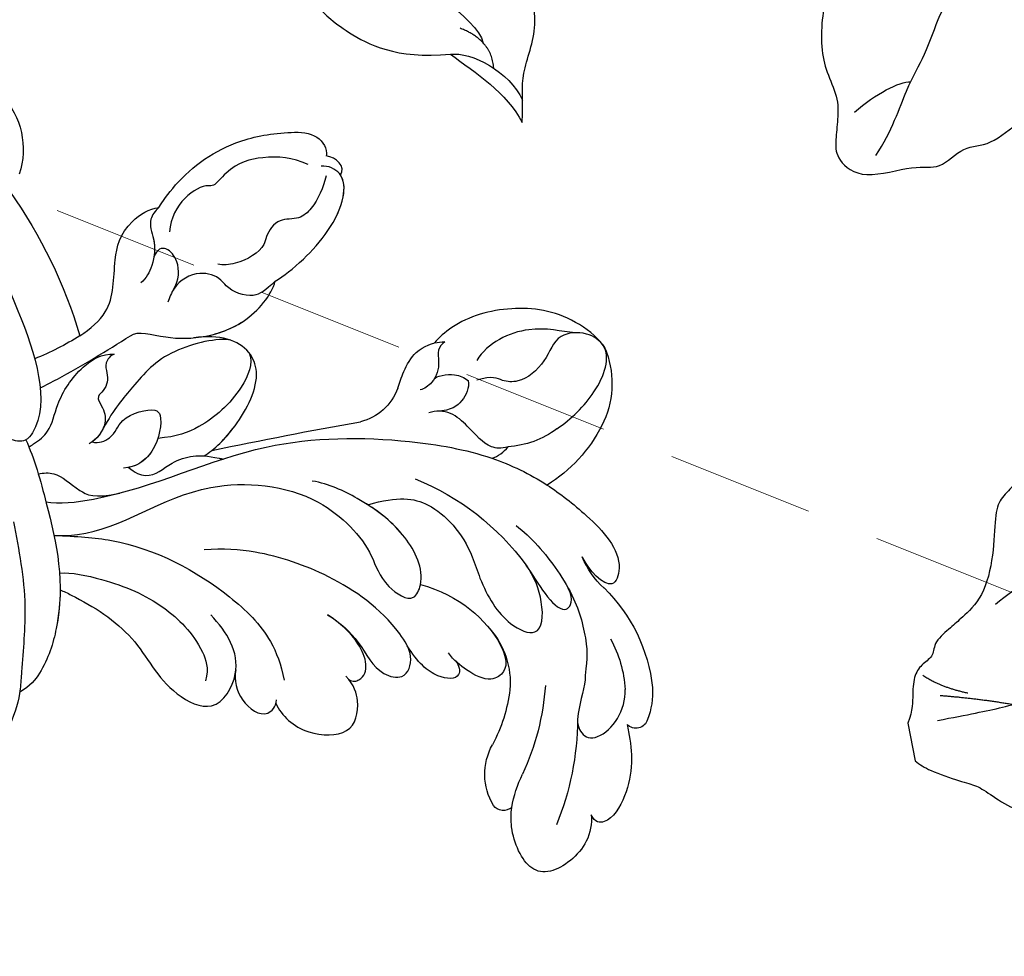
# Model space of a CAD drawing. Units: millimetres. Extents: x 16667 to 18347, y 420 to 1608.
# Drawn here: x 17540 to 17617, y 996 to 1069 of the extents above; entities that cross this region are included whole.
import ezdxf

# ---------------------------------------------------------------- set-up
doc = ezdxf.new("R2010")
doc.units = ezdxf.units.MM
doc.linetypes.add('HIDDEN', pattern=[9.525, 6.35, -3.175])
for name, color, linetype in [('2018-圖筆規範-陰影線', 251, 'Continuous'), ('H-06.木作(細線)', 8, 'Continuous'), ('H-08.木作(細線)', 8, 'Continuous'), ('IE-DIM', 3, 'Continuous'), ('文字', 2, 'Continuous')]:
    doc.layers.add(name, color=color, linetype=linetype)
doc.styles.add('CHINA', font='SIMPLEX.shx')
doc.styles.add('新細明體', font='txt')
doc.dimstyles.new('4', dxfattribs={"dimtxt": 10, "dimasz": 3, "dimexe": 1.5, "dimexo": 1.5, "dimgap": 1.2, "dimtad": 2, "dimdec": 0, "dimtxsty": '新細明體', "dimblk": 'ARCHTICK', "dimcen": 5, "dimclrd": 8, "dimclre": 8, "dimclrt": 4, "dimadec": 0, "dimazin": 0, "dimtfac": 1, "dimtdec": 0, "dimtix": 1, "dimtmove": 2, "dimatfit": 3, "dimldrblk": 'OPEN90', "dimfxl": 1.25, "dimlwd": 9, "dimlwe": 9, "dimarcsym": 0})
doc.dimstyles.new('DN-1', dxfattribs={"dimtxt": 2.6, "dimasz": 1, "dimexe": 1, "dimexo": 2, "dimgap": 0.5, "dimtad": 1, "dimdec": 0, "dimzin": 9, "dimdsep": 46, "dimtxsty": 'CHINA', "dimblk": 'ARCHTICK', "dimcen": 2, "dimdle": 1, "dimclrd": 5, "dimclre": 8, "dimclrt": 4, "dimadec": 1, "dimazin": 2, "dimtfac": 0.416667, "dimtdec": 0, "dimtix": 1, "dimtmove": 2, "dimatfit": 0, "dimldrblk": 'CCC', "dimfxl": 4, "dimfxlon": 1, "dimtzin": 0, "dimlwd": 25, "dimlwe": 25, "dimarcsym": 0})

# ---------------------------------------------------------------- blocks, each defined once
blk = doc.blocks.new('SE-21118L-d')
at = {"layer": 'H-08.木作(細線)'}
for centre, radius, start, end in [((9.911, 27.989), 22.009, 51.45723, 73.38833), ((26.654, 48.59), 0.94, 67.10401, 187.71266), ((25.149, 43.7), 6.052, 48.06986, 72.0041), ((20.276, 39.252), 12.635, 5.29345, 45.10526), ((21.282, 39.601), 9.562, 22.64853, 47.44659), ((15.245, 44.562), 0.968, 99.19058, 194.96194), ((19.817, 54.106), 9.804, 241.17794, 257.06451), ((12.981, 25.704), 19.411, 55.03409, 76.1678), ((18.739, 45.953), 4.723, 200.33446, 260.28968), ((15.72, 29.426), 12.078, 58.02835, 79.39816), ((39.236, 40.734), 6.387, 182.83531, 209.48703), ((18.615, 34.441), 6.295, 9.76609, 56.2088), ((11.13, 29.445), 19.985, 343.24147, 14.91123), ((40.194, 21.041), 11.584, 78.03703, 109.594), ((41.08, 25.286), 7.247, 31.70482, 77.92796), ((17.154, 33.918), 19.257, 339.90875, 354.14592), ((41.908, 23.037), 6.985, 104.27855, 137.84143), ((45.206, 27.853), 2.388, 14.99353, 31.33), ((33.572, 14.298), 4.132, 71.22178, 127.63347), ((37.114, 21.12), 3.706, 308.57961, 320.99117), ((-254.465, 346.008), 435.189, 309.45389, 311.00081), ((30.889, -26.896), 24.749, 109.62113, 118.74081), ((-8.63, -25.216), 37.972, 15.84207, 34.72776), ((27.312, -20.799), 6.044, 7.29087, 69.68674)]:
    blk.add_arc(centre, radius, start, end, dxfattribs=at)
for points, knots in [([(25.723, 48.464), (25.605, 48.611), (24.477, 49.972), (22.466, 51.795), (18.851, 52.263), (18.225, 51.312), (18.498, 50.697)], [4.570527, 4.570527, 4.570527, 4.570527, 5.12122, 9.715731, 11.983795, 13.092643, 13.092643, 13.092643, 13.092643]), ([(18.498, 50.697), (18.017, 51.163), (16.329, 52.14), (13.124, 51.4), (11.984, 49.425), (13.297, 46.816), (14.672, 45.774), (15.094, 45.523)], [0, 0, 0, 0, 1.921727, 5.182216, 6.931578, 10.173013, 11.531247, 11.531247, 11.531247, 11.531247]), ([(26.651, 43.541), (25.968, 44.077), (24.66, 44.516), (23.127, 45.508), (22.806, 46.688), (24.275, 47.948), (26.562, 47.686), (27.748, 46.646)], [12.20954, 12.20954, 12.20954, 12.20954, 15.577531, 16.51129, 17.746455, 18.495138, 22.160438, 22.160438, 22.160438, 22.160438]), ([(-32.348, -11.476), (-33.473, -9.665), (-35.157, -4.986), (-35.249, 3.004), (-34.4, 11.142), (-31.711, 20.156), (-32.382, 28.391), (-35.432, 34.049), (-36.207, 38.421), (-36.205, 41.758), (-33.547, 43.384), (-34.62, 45.383), (-37.644, 45.359), (-38.941, 43.828), (-39.331, 42.322), (-39.107, 41.117)], [0, 0, 0, 0, 6.477567, 14.633031, 23.14272, 33.184688, 40.043546, 47.31489, 51.538284, 53.678294, 56.137914, 57.796827, 60.103772, 62.815178, 65.062576, 65.062576, 65.062576, 65.062576]), ([(-32.348, -11.476), (-33.473, -9.665), (-35.157, -4.986), (-35.249, 3.004), (-34.4, 11.142), (-31.711, 20.156), (-32.382, 28.391), (-35.432, 34.049), (-36.207, 38.421), (-36.205, 41.758), (-33.547, 43.384), (-34.62, 45.383), (-37.644, 45.359), (-38.941, 43.828), (-39.331, 42.322), (-39.107, 41.117)], [0, 0, 0, 0, 6.477567, 14.633031, 23.14272, 33.184688, 40.043546, 47.31489, 51.538284, 53.678294, 56.137914, 57.796827, 60.103772, 62.815178, 65.062576, 65.062576, 65.062576, 65.062576]), ([(32.361, 32.053), (32.381, 33.53), (32.002, 35.876), (30.604, 39.682), (29.063, 41.679), (27.941, 42.704), (26.651, 43.541)], [0, 0, 0, 0, 4.643133, 6.859275, 10.505181, 11.580294, 11.580294, 11.580294, 11.580294]), ([(36.31, 31.954), (36.435, 33.157), (36.492, 36.009), (35.905, 40.124), (33.553, 40.992), (32.839, 39.475), (33.676, 37.59), (33.676, 37.59)], [40.382193, 40.382193, 40.382193, 40.382193, 43.79339, 47.942387, 49.41823, 50.068195, 53.475074, 53.475074, 53.475074, 53.475074]), ([(30.442, 34.588), (29.981, 36.143), (28.971, 38.43), (29.871, 39.312), (30.681, 39.221), (31.106, 38.256)], [0, 0, 0, 0, 6.065211, 6.445129, 7.490828, 7.490828, 7.490828, 7.490828]), ([(30.442, 34.588), (29.981, 36.143), (28.971, 38.43), (29.871, 39.312), (30.681, 39.221), (31.106, 38.256)], [0, 0, 0, 0, 6.065211, 6.445129, 7.490828, 7.490828, 7.490828, 7.490828]), ([(24.136, 29.132), (25.367, 32.016), (25.183, 36.039), (23.312, 38.692), (21.553, 38.126), (21.14, 36.276), (21.168, 34.86), (21.347, 34.157)], [0, 0, 0, 0, 6.791743, 9.554754, 11.093057, 13.191412, 14.849469, 14.849469, 14.849469, 14.849469]), ([(26.382, 22.069), (28.406, 23.487), (29.844, 25.718), (29.236, 29.656), (26.825, 33.238), (25.817, 36.115), (26.711, 39.158), (29.041, 37.55), (30.169, 35.63), (30.442, 34.588)], [0, 0, 0, 0, 3.969008, 8.80292, 10.141605, 13.723883, 16.073243, 19.102765, 21.930286, 21.930286, 21.930286, 21.930286]), ([(21.204, 34.979), (21.128, 35.419), (20.384, 36.307), (19.139, 34.6), (19.274, 32.75), (19.779, 31.323)], [0, 0, 0, 0, 1.20152, 2.953415, 5.138051, 5.138051, 5.138051, 5.138051]), ([(21.204, 34.979), (21.128, 35.419), (20.384, 36.307), (19.139, 34.6), (19.274, 32.75), (19.779, 31.323)], [0, 0, 0, 0, 1.20152, 2.953415, 5.138051, 5.138051, 5.138051, 5.138051]), ([(21.204, 34.979), (21.128, 35.419), (20.384, 36.307), (19.139, 34.6), (19.274, 32.75), (19.779, 31.323)], [0, 0, 0, 0, 1.20152, 2.953415, 5.138051, 5.138051, 5.138051, 5.138051]), ([(17.762, 25.005), (17.931, 26.183), (17.726, 28.538), (16.55, 30.631), (17.563, 32.927), (19.499, 32.294), (20.81, 28.452), (20.469, 23.457), (18.562, 18.055), (16.687, 15.441), (15.683, 14.351)], [0, 0, 0, 0, 2.769228, 6.179548, 7.786463, 9.721672, 11.589994, 18.560099, 24.571693, 28.411415, 28.411415, 28.411415, 28.411415]), ([(17.762, 25.005), (17.931, 26.183), (17.726, 28.538), (16.55, 30.631), (17.563, 32.927), (19.136, 32.413), (19.651, 31.597), (19.779, 31.323)], [0, 0, 0, 0, 2.769228, 6.179548, 7.786463, 9.721672, 10.574895, 10.574895, 10.574895, 10.574895]), ([(9.894, 26.168), (9.406, 27.118), (9.272, 29.49), (11.701, 32.476), (13.906, 31.355), (14.799, 30.054), (14.956, 29.086)], [0, 0, 0, 0, 3.142998, 5.884648, 8.767244, 10.642836, 10.642836, 10.642836, 10.642836]), ([(9.894, 26.168), (9.406, 27.118), (9.272, 29.49), (11.701, 32.476), (13.906, 31.355), (14.799, 30.054), (14.956, 29.086)], [0, 0, 0, 0, 3.142998, 5.884648, 8.767244, 10.642836, 10.642836, 10.642836, 10.642836]), ([(9.894, 26.168), (9.406, 27.118), (9.272, 29.49), (11.701, 32.476), (13.906, 31.355), (14.799, 30.054), (14.956, 29.086)], [0, 0, 0, 0, 3.142998, 5.884648, 8.767244, 10.642836, 10.642836, 10.642836, 10.642836]), ([(14.885, 29.433), (14.943, 29.834), (16.166, 30.608), (17.785, 28.554), (17.876, 26.106), (17.762, 25.005)], [0, 0, 0, 0, 0.683058, 3.92192, 6.705268, 6.705268, 6.705268, 6.705268]), ([(40.185, 29.806), (41.496, 30.217), (44.496, 30.563), (47.721, 29.404), (47.574, 26.902), (45.921, 25.056), (43.697, 25.977), (41.304, 25.508), (40.316, 24.092), (40.317, 23.323), (39.234, 22.594)], [5.070447, 5.070447, 5.070447, 5.070447, 8.69726, 12.809494, 14.559459, 16.526421, 18.881494, 21.397183, 22.742484, 24.37353, 24.37353, 24.37353, 24.37353]), ([(9.242, 4.573), (9.614, 5.069), (12.392, 8.318), (19.189, 9.546), (24.91, 18.048), (24.041, 24.364), (22.271, 26.596), (22.513, 29.671), (25.092, 28.969), (26.692, 25.424), (26.414, 21.44), (25.769, 18.694), (25.114, 17.558)], [15.109811, 15.109811, 15.109811, 15.109811, 17.05774, 28.853207, 36.715169, 42.491103, 45.494655, 47.526956, 48.611763, 52.106461, 56.663463, 60.267605, 60.267605, 60.267605, 60.267605]), ([(9.242, 4.573), (9.614, 5.069), (12.392, 8.318), (19.189, 9.546), (24.91, 18.048), (24.041, 24.364), (22.271, 26.596), (22.513, 29.671), (25.092, 28.969), (26.595, 25.64), (26.519, 23.054), (26.335, 21.694)], [15.109811, 15.109811, 15.109811, 15.109811, 17.05774, 28.853207, 36.715169, 42.491103, 45.494655, 47.526956, 48.611763, 52.106461, 56.106904, 56.106904, 56.106904, 56.106904]), ([(47.512, 28.471), (47.735, 27.697), (47.646, 24.582), (45.448, 20.915), (42.168, 18.603), (39.957, 18.222), (39.425, 18.222)], [0, 0, 0, 0, 2.225705, 6.809518, 11.59284, 13.523607, 13.523607, 13.523607, 13.523607]), ([(36.73, 27.725), (36.251, 27.425), (35.585, 26.302), (35.986, 24.856), (36.116, 22.506), (35.408, 21.603), (34.911, 21.288)], [0, 0, 0, 0, 1.262329, 4.034049, 5.499516, 7.04958, 7.04958, 7.04958, 7.04958]), ([(10.895, 2.439), (11.348, 3.343), (15.94, 7.844), (24.84, 11.78), (31.699, 20.217), (34.498, 25.268), (35.238, 27.303)], [0.259544, 0.259544, 0.259544, 0.259544, 4.035408, 17.759692, 28.918464, 35.611576, 35.611576, 35.611576, 35.611576]), ([(9.966, 22.124), (9.233, 22.5), (8.187, 23.859), (8.323, 26.278), (9.65, 26.351), (10.13, 26.04)], [0, 0, 0, 0, 2.058151, 4.119186, 5.132326, 5.132326, 5.132326, 5.132326]), ([(9.966, 22.124), (9.233, 22.5), (8.187, 23.859), (8.323, 26.278), (9.65, 26.351), (10.13, 26.04)], [0, 0, 0, 0, 2.058151, 4.119186, 5.132326, 5.132326, 5.132326, 5.132326]), ([(9.966, 22.124), (9.233, 22.5), (8.187, 23.859), (8.323, 26.278), (9.65, 26.351), (10.13, 26.04)], [0, 0, 0, 0, 2.058151, 4.119186, 5.132326, 5.132326, 5.132326, 5.132326]), ([(46.887, 26.234), (46.294, 25.361), (45.303, 22.992), (41.987, 21.407), (40.421, 21.631)], [0, 0, 0, 0, 3.780051, 7.924405, 7.924405, 7.924405, 7.924405]), ([(9.242, 4.573), (10.307, 5.996), (13.133, 10.004), (14.379, 16.571), (13.862, 22.338), (12.501, 24.581), (11.698, 25.545)], [0, 0, 0, 0, 3.839205, 13.763309, 18.59329, 21.527208, 21.527208, 21.527208, 21.527208]), ([(9.242, 4.573), (10.307, 5.996), (13.133, 10.004), (14.379, 16.571), (13.862, 22.338), (12.501, 24.581), (11.698, 25.545)], [0, 0, 0, 0, 3.839205, 13.763309, 18.59329, 21.527208, 21.527208, 21.527208, 21.527208]), ([(6.257, 7.583), (6.334, 7.888), (6.845, 10.07), (7.35, 14.473), (5.196, 18.496), (6.209, 23.153), (10.851, 22.523), (11.836, 19.745), (12.068, 17.924)], [50.077701, 50.077701, 50.077701, 50.077701, 51.003323, 56.62207, 62.09932, 64.850381, 67.950644, 72.866107, 72.866107, 72.866107, 72.866107]), ([(6.257, 7.583), (6.334, 7.888), (6.845, 10.07), (7.35, 14.473), (5.196, 18.496), (6.209, 23.153), (8.859, 22.793), (9.88, 22.18), (9.966, 22.124)], [50.077701, 50.077701, 50.077701, 50.077701, 51.003323, 56.62207, 62.09932, 64.850381, 67.950644, 68.246074, 68.246074, 68.246074, 68.246074]), ([(6.257, 7.583), (6.334, 7.888), (6.845, 10.07), (7.35, 14.473), (5.196, 18.496), (6.209, 23.153), (8.859, 22.793), (9.88, 22.18), (9.966, 22.124)], [50.077701, 50.077701, 50.077701, 50.077701, 51.003323, 56.62207, 62.09932, 64.850381, 67.950644, 68.246074, 68.246074, 68.246074, 68.246074]), ([(38.791, 22.102), (38.403, 22.518), (37.376, 22.83), (36.185, 22.56), (35.399, 21.69)], [0, 0, 0, 0, 1.570728, 2.902815, 2.902815, 2.902815, 2.902815]), ([(38.791, 22.102), (38.403, 22.518), (37.376, 22.83), (36.185, 22.56), (35.399, 21.69)], [0, 0, 0, 0, 1.570728, 2.902815, 2.902815, 2.902815, 2.902815]), ([(37.212, 19.963), (37.502, 19.914), (38.619, 20.867), (38.763, 21.686), (38.791, 22.102)], [0, 0, 0, 0, 1.657692, 2.824288, 2.824288, 2.824288, 2.824288]), ([(37.212, 19.963), (37.502, 19.914), (38.619, 20.867), (38.763, 21.686), (38.791, 22.102)], [0, 0, 0, 0, 1.657692, 2.824288, 2.824288, 2.824288, 2.824288]), ([(7.231, 6.739), (7.865, 7.369), (9.382, 10.448), (10.471, 14.183), (10.075, 18.283), (8.782, 20.402), (7.843, 20.82)], [0, 0, 0, 0, 3.31406, 8.842389, 13.179288, 14.836355, 14.836355, 14.836355, 14.836355]), ([(7.231, 6.739), (7.865, 7.369), (9.382, 10.448), (10.471, 14.183), (10.075, 18.283), (8.782, 20.402), (7.843, 20.82)], [0, 0, 0, 0, 3.31406, 8.842389, 13.179288, 14.836355, 14.836355, 14.836355, 14.836355]), ([(39.994, 18.787), (39.732, 18.709), (39.092, 18.726), (38.353, 19.642), (37.171, 20.149), (36.141, 19.831), (35.892, 19.645)], [0, 0, 0, 0, 0.774614, 1.622895, 3.328151, 4.349043, 4.349043, 4.349043, 4.349043]), ([(34.902, 18.211), (35.301, 18.057), (36.178, 17.722), (38.247, 17.334), (39.426, 18.2), (39.425, 18.222)], [10.281454, 10.281454, 10.281454, 10.281454, 11.895753, 13.668582, 16.070957, 16.070957, 16.070957, 16.070957]), ([(8.097, 1.444), (6.663, 3.14), (4.124, 6.143), (0.43, 8.511), (-2.067, 10.3), (-4.028, 11.16), (-6.126, 11.381), (-7.337, 10.587), (-7.157, 9.99), (-6.746, 9.851)], [0, 0, 0, 0, 6.569477, 11.639406, 12.957567, 15.741129, 17.794567, 18.701601, 19.609497, 19.609497, 19.609497, 19.609497]), ([(16.992, 5.736), (16.959, 6.423), (17.373, 7.768), (19.288, 7.993), (20.887, 9.04), (21.532, 9.972), (21.963, 10.805), (22.009, 10.894), (22.056, 10.987), (22.105, 11.083)], [0, 0, 0, 0, 1.158883, 3.457779, 5.240438, 6.939379, 6.939379, 6.939379, 7.119935, 7.119935, 7.119935, 7.119935]), ([(16.992, 5.736), (16.959, 6.423), (17.373, 7.768), (19.288, 7.993), (20.887, 9.04), (21.532, 9.972), (21.963, 10.805), (22.009, 10.894), (22.056, 10.987), (22.105, 11.083)], [0, 0, 0, 0, 1.158883, 3.457779, 5.240438, 6.939379, 6.939379, 6.939379, 7.119935, 7.119935, 7.119935, 7.119935]), ([(13.655, -1.794), (12.981, -0.414), (9.926, 3.84), (6.316, 8.332), (1.016, 10.44), (-1.026, 10.489), (-1.907, 10.122)], [0, 0, 0, 0, 5.555398, 15.730868, 18.985719, 20.430799, 20.430799, 20.430799, 20.430799]), ([(13.655, -1.794), (12.981, -0.414), (9.926, 3.84), (6.316, 8.332), (1.016, 10.44), (-1.026, 10.489), (-1.907, 10.122)], [0, 0, 0, 0, 5.555398, 15.730868, 18.985719, 20.430799, 20.430799, 20.430799, 20.430799]), ([(6.257, 7.583), (5.499, 8.189), (3.756, 9.35), (1.016, 10.44), (-1.026, 10.489), (-1.907, 10.122)], [12.739534, 12.739534, 12.739534, 12.739534, 15.730868, 18.985719, 20.430799, 20.430799, 20.430799, 20.430799]), ([(21.362, 9.776), (22.258, 10.098), (24.846, 10.417), (28.827, 9.58), (30.327, 6.776), (29.479, 4.814), (28.004, 3.395)], [0, 0, 0, 0, 3.703745, 8.284683, 10.289943, 15.17638, 15.17638, 15.17638, 15.17638]), ([(22.854, 10.118), (23.423, 10.19), (25.549, 10.269), (28.827, 9.58), (30.327, 6.776), (29.479, 4.814), (28.004, 3.395)], [1.817594, 1.817594, 1.817594, 1.817594, 3.703745, 8.284683, 10.289943, 15.17638, 15.17638, 15.17638, 15.17638]), ([(29.802, 7.496), (29.345, 8.277), (26.769, 9.035), (23.101, 8.352), (21.203, 7.199), (20.174, 6.127)], [0, 0, 0, 0, 2.627874, 6.773511, 9.6522, 9.6522, 9.6522, 9.6522]), ([(12.213, 0.609), (12.526, 0.894), (13.292, 1.721), (13.087, 3.489), (13.409, 5.221), (15.019, 6.489)], [52.743345, 52.743345, 52.743345, 52.743345, 53.996837, 56.168776, 57.54944, 57.54944, 57.54944, 57.54944]), ([(12.213, 0.609), (12.526, 0.894), (13.292, 1.721), (13.087, 3.489), (13.409, 5.221), (15.019, 6.489)], [52.743345, 52.743345, 52.743345, 52.743345, 53.996837, 56.168776, 57.54944, 57.54944, 57.54944, 57.54944]), ([(16.773, 2.326), (16.959, 2.808), (18.135, 3.464), (19.717, 2.713), (21.92, 4.391), (21.717, 5.397), (19.308, 6.799), (17.311, 6.211), (16.712, 5.495)], [0, 0, 0, 0, 1.190614, 2.930892, 5.596457, 6.683061, 9.590848, 12.001035, 12.001035, 12.001035, 12.001035]), ([(16.773, 2.326), (16.959, 2.808), (18.135, 3.464), (19.717, 2.713), (21.92, 4.391), (21.717, 5.397), (19.439, 6.723), (17.573, 6.281), (16.99, 5.778)], [0, 0, 0, 0, 1.190614, 2.930892, 5.596457, 6.683061, 9.590848, 11.652522, 11.652522, 11.652522, 11.652522]), ([(35.399, 5.586), (36.134, 5.837), (38.391, 6.425), (43.066, 6.443), (45.303, 4.481), (44.997, 3.168), (44.607, 2.761)], [0, 0, 0, 0, 3.339583, 8.592552, 10.515045, 12.026655, 12.026655, 12.026655, 12.026655]), ([(35.399, 5.586), (36.134, 5.837), (38.391, 6.425), (43.001, 6.442), (44.838, 4.888), (45.002, 4.354)], [0, 0, 0, 0, 3.339583, 8.592552, 10.368976, 10.368976, 10.368976, 10.368976]), ([(35.399, 5.586), (36.134, 5.837), (38.391, 6.425), (43.001, 6.442), (44.838, 4.888), (45.002, 4.354)], [0, 0, 0, 0, 3.339583, 8.592552, 10.368976, 10.368976, 10.368976, 10.368976]), ([(29.672, 5.768), (29.233, 4.873), (25.841, 2.17), (22.451, 2.128), (19.812, 2.034), (18.104, 2.333)], [0, 0, 0, 0, 3.814628, 8.175852, 11.537169, 11.537169, 11.537169, 11.537169]), ([(25.045, -0.522), (25.766, -0.368), (26.769, 2.595), (30.735, 6.082), (34.36, 6.018), (35.399, 5.586)], [0, 0, 0, 0, 3.017585, 8.485349, 12.503968, 12.503968, 12.503968, 12.503968]), ([(25.045, -0.522), (25.766, -0.368), (26.769, 2.595), (30.735, 6.082), (34.36, 6.018), (35.399, 5.586)], [0, 0, 0, 0, 3.017585, 8.485349, 12.503968, 12.503968, 12.503968, 12.503968]), ([(28.282, 3.673), (29.182, 4.535), (31.591, 6.067), (34.36, 6.018), (35.399, 5.586)], [5.257869, 5.257869, 5.257869, 5.257869, 8.485349, 12.503968, 12.503968, 12.503968, 12.503968]), ([(35.399, 5.586), (34.38, 5.419), (33.179, 5.166), (32.589, 3.229), (32.95, 1.902), (32.305, 0.313), (30.417, -0.411), (29.272, -0.028), (28.89, 0.1)], [0, 0, 0, 0, 1.633781, 3.772449, 4.429227, 6.247489, 8.614317, 9.79773, 9.79773, 9.79773, 9.79773]), ([(35.399, 5.586), (34.38, 5.419), (33.179, 5.166), (32.589, 3.229), (32.95, 1.902), (32.305, 0.313), (30.798, -0.265), (29.98, -0.181), (29.947, -0.177)], [0, 0, 0, 0, 1.633781, 3.772449, 4.429227, 6.247489, 8.614317, 8.714435, 8.714435, 8.714435, 8.714435]), ([(44.244, 3.526), (43.402, 3.925), (42.014, 4.331), (40.258, 4.063), (39.342, 2.57), (37.835, 2.771), (36.712, 3.338), (34.863, 2.717), (33.816, 1.658), (33.627, 1.275)], [0, 0, 0, 0, 2.593774, 3.851768, 5.253573, 6.990975, 7.828197, 10.428482, 11.643039, 11.643039, 11.643039, 11.643039]), ([(23.151, -0.624), (22.86, -0.78), (22.114, -0.78), (21.523, 0.099), (20.796, 0.591), (19.653, 0.383), (19.345, 1.386), (18.665, 2.396), (17.152, 2.517), (16.5, 2.227)], [0, 0, 0, 0, 0.752222, 1.523654, 3.097523, 3.676286, 4.530761, 6.124396, 8.005119, 8.005119, 8.005119, 8.005119]), ([(23.151, -0.624), (22.86, -0.78), (22.114, -0.78), (21.523, 0.099), (20.796, 0.591), (19.653, 0.383), (19.345, 1.386), (18.705, 2.336), (17.369, 2.495), (16.773, 2.326)], [0, 0, 0, 0, 0.752222, 1.523654, 3.097523, 3.676286, 4.530761, 6.124396, 7.749851, 7.749851, 7.749851, 7.749851]), ([(34.187, -5.047), (34.377, -5.071), (36.955, -5.363), (41.335, -4.302), (44.509, -1.565), (46.369, 0.685), (46.074, 2.16), (45.535, 2.524), (45.468, 2.56)], [0, 0, 0, 0, 2.964251, 9.546925, 13.600171, 15.560656, 17.241704, 17.45222, 17.45222, 17.45222, 17.45222]), ([(44.072, 1.883), (43.741, 0.586), (42.618, -1.066), (40.47, -2.75), (38.172, -2.709), (37.583, -3.831), (35, -4.468), (33.25, -3.222)], [0, 0, 0, 0, 3.821942, 6.835932, 8.049069, 8.660686, 13.547399, 13.547399, 13.547399, 13.547399]), ([(13.383, -1.268), (13.516, -1.214), (14.127, -0.987), (15.513, -0.708), (17.473, -1.828), (20.578, -2.149), (22.592, -1.394), (23.151, -0.624)], [19.175118, 19.175118, 19.175118, 19.175118, 19.608563, 21.149766, 23.492229, 26.680541, 29.034944, 29.034944, 29.034944, 29.034944]), ([(13.383, -1.268), (13.516, -1.214), (14.127, -0.987), (15.513, -0.708), (17.473, -1.828), (20.578, -2.149), (22.592, -1.394), (23.151, -0.624)], [19.175118, 19.175118, 19.175118, 19.175118, 19.608563, 21.149766, 23.492229, 26.680541, 29.034944, 29.034944, 29.034944, 29.034944]), ([(17.503, -3.453), (17.956, -3.243), (20.418, -2.149), (22.968, -1.252), (25.045, -0.522)], [21.615948, 21.615948, 21.615948, 21.615948, 23.108062, 29.654594, 29.654594, 29.654594, 29.654594]), ([(29.947, -0.177), (30.81, -0.289), (31.849, -1.063), (32.283, -2.631), (31.618, -3.163), (30.955, -2.944)], [0, 0, 0, 0, 2.196124, 3.746341, 5.009613, 5.009613, 5.009613, 5.009613]), ([(29.947, -0.177), (30.81, -0.289), (31.849, -1.063), (32.283, -2.631), (31.618, -3.163), (30.955, -2.944)], [0, 0, 0, 0, 2.196124, 3.746341, 5.009613, 5.009613, 5.009613, 5.009613]), ([(23.678, -38.646), (24.628, -36.509), (25.647, -30.175), (25.805, -25.974), (25.177, -17.066), (21.956, -9.38), (16.964, -1.816), (13.494, -1.673), (12.411, -3.238), (13.645, -4.994), (14.571, -5.895)], [0, 0, 0, 0, 7.653922, 16.330885, 18.987238, 30.517896, 39.903552, 40.810714, 42.039807, 44.538077, 44.538077, 44.538077, 44.538077]), ([(34.187, -5.047), (33.814, -5.114), (32.786, -5.076), (32.055, -3.652), (30.577, -2.592), (29.292, -2.382), (28.751, -2.474)], [0, 0, 0, 0, 1.033917, 2.610311, 4.629523, 6.109584, 6.109584, 6.109584, 6.109584]), ([(34.187, -5.047), (33.814, -5.114), (32.786, -5.076), (32.157, -3.852), (31.371, -3.184), (30.955, -2.944)], [0, 0, 0, 0, 1.033917, 2.610311, 3.979836, 3.979836, 3.979836, 3.979836]), ([(22.578, -3.584), (23.539, -3.272), (26.009, -2.834), (28.345, -4.981), (31.2, -6.415), (33.681, -5.591), (34.187, -5.047)], [33.632272, 33.632272, 33.632272, 33.632272, 36.509051, 41.337659, 44.565225, 46.302194, 46.302194, 46.302194, 46.302194]), ([(22.578, -3.584), (23.539, -3.272), (26.009, -2.834), (28.345, -4.981), (31.2, -6.415), (33.681, -5.591), (34.187, -5.047)], [33.632272, 33.632272, 33.632272, 33.632272, 36.509051, 41.337659, 44.565225, 46.302194, 46.302194, 46.302194, 46.302194]), ([(22.578, -3.584), (23.539, -3.272), (26.009, -2.834), (28.345, -4.981), (31.2, -6.415), (33.681, -5.591), (34.187, -5.047)], [33.632272, 33.632272, 33.632272, 33.632272, 36.509051, 41.337659, 44.565225, 46.302194, 46.302194, 46.302194, 46.302194])]:
    blk.add_open_spline(points, degree=3, knots=knots, dxfattribs=at)
for points in [[(35.238, 27.303), (35.683, 27.59), (36.187, 27.755), (36.73, 27.725)], [(35.238, 27.303), (35.683, 27.59), (36.187, 27.755), (36.73, 27.725)], [(35.238, 27.303), (35.683, 27.59), (36.187, 27.755), (36.73, 27.725)], [(45.002, 4.354), (45.786, 4.286), (45.891, 3.229), (45.468, 2.56)], [(45.002, 4.354), (45.786, 4.286), (45.891, 3.229), (45.468, 2.56)], [(45.002, 4.354), (45.786, 4.286), (45.891, 3.229), (45.468, 2.56)]]:
    blk.add_open_spline(points, degree=3, dxfattribs=at)
blk = doc.blocks.new('SE-21213L-1.5')
at = {"layer": '2018-圖筆規範-陰影線'}
blk.add_open_spline([(-6.69, -29.541), (-7.877, -28.355), (-8.706, -26.35)], degree=2, dxfattribs=at)
at = {"layer": 'H-08.木作(細線)', "color": 7}
blk.add_lwpolyline([(-10.141, -31.37), (-13.128, -31.37)], dxfattribs=at)
at = {"layer": 'H-08.木作(細線)'}
for points, degree in [([(-10.359, -29.08), (-10.359, -26.603), (-10.359, -23.906), (-9.975, -19.96), (-5.748, -16.411), (-1.045, -14.163), (3.059, -10.957), (5.479, -10.309)], 3), ([(-2.338, -22.967), (-1.174, -20.951), (-0.317, -17.754), (-2.142, -15.929), (-2.591, -15.809)], 3), ([(-8.493, -28.509), (-9.223, -25.787), (-10.239, -23.064)], 2)]:
    blk.add_open_spline(points, degree=degree, dxfattribs=at)
at = {"layer": 'H-08.木作(細線)', "color": 7}
for points, knots in [([(6.587, -10.626), (7.245, -11.311), (8.323, -13.44), (7.58, -17.355), (7.58, -18.898), (6.345, -19.871), (5.7, -21.09), (4.47, -21.741), (1.478, -22.348), (-1.708, -23.785), (-2.951, -25.86), (-3.408, -26.59), (-4.313, -28.265), (-5.39, -28.367), (-5.795, -29.394), (-6.485, -30.184), (-7.895, -30.598), (-9.183, -30.796), (-10.141, -31.37)], [0, 0, 0, 0, 1, 2, 3, 4, 5, 6, 7, 8, 9, 10, 11, 12, 13, 14, 15, 15.9119, 15.9119, 15.9119, 15.9119]), ([(-13.128, -31.37), (-13.465, -31.078), (-14.102, -30.388), (-15.416, -28.111), (-15.843, -27.05), (-16.825, -26.068), (-18.588, -24.305), (-18.361, -22.638), (-17.948, -22.527), (-17.444, -22.236), (-17.444, -21.667), (-17.58, -21.432)], [0.17182, 0.17182, 0.17182, 0.17182, 1, 2, 3, 4, 5, 6, 7, 8, 9, 9, 9, 9])]:
    blk.add_open_spline(points, degree=3, knots=knots, dxfattribs=at)
blk = doc.blocks.new('SE-21214L-1.5-0912-3')
blk.add_open_spline([(74711.435, -16523.511), (74713.617, -16523.966), (74717.282, -16525.019), (74719.946, -16527.157), (74721.613, -16530.456), (74724.5, -16533.95), (74724.436, -16535.626), (74725.173, -16536.347), (74725.585, -16538.278), (74725.644, -16540.875), (74725.114, -16542.675), (74724.235, -16544.572), (74724.345, -16546.371), (74724.52, -16547.902), (74724.448, -16549.266), (74722.434, -16550.912), (74718.166, -16549.564), (74716.466, -16550.152), (74714.542, -16548.08), (74712.535, -16548.286), (74710.029, -16546.049), (74708.708, -16545.774), (74707.246, -16543.544), (74706.604, -16541.597), (74705.98, -16539.703)], degree=3)
at = {"layer": 'H-08.木作(細線)', "color": 7}
for points in [[(74748.848, -16546.363), (74748.742, -16544.493), (74749.101, -16542.768), (74747.333, -16538.775), (74748.703, -16534.743), (74749.7, -16532.765), (74749.451, -16528.365), (74753.399, -16523.943), (74757.892, -16520.343), (74760.941, -16518.345), (74762.92, -16517.047), (74766.469, -16516.846), (74768.19, -16517.187)], [(74770.676, -16518.555), (74771.18, -16520.461), (74771.34, -16523.283), (74771.334, -16526.564), (74770.918, -16529.295), (74767.235, -16533.969), (74764.847, -16537.339), (74763.058, -16539.093), (74758.682, -16541.466), (74754.421, -16541.07)], [(74754.421, -16541.07), (74752.807, -16540.858), (74749.805, -16542.423), (74748.814, -16544.637)], [(74754.421, -16541.07), (74752.495, -16542.46), (74749.987, -16544.104), (74748.848, -16546.363)]]:
    blk.add_open_spline(points, degree=3, dxfattribs=at)
at = {"layer": 'H-08.木作(細線)'}
for points, degree in [([(74721.366, -16548.937), (74720.124, -16547.043), (74718.909, -16543.357), (74717.555, -16541.291), (74716.396, -16537.776), (74715.015, -16535.668), (74712.689, -16532.121), (74711.573, -16528.734), (74710.768, -16526.293), (74710.592, -16525.263)], 3), ([(74759.057, -16532.364), (74757.324, -16535.801), (74752.306, -16538.083), (74751.864, -16540.198)], 3), ([(74713.302, -16536.279), (74712.316, -16536.074), (74710.507, -16537.259), (74709.893, -16540.209), (74710.008, -16542.232)], 3), ([(74751.058, -16542.149), (74751.188, -16540), (74753.665, -16539.049)], 2), ([(74723.019, -16545.555), (74721.443, -16544.148), (74719.495, -16543.166), (74718.667, -16543.213)], 3)]:
    blk.add_open_spline(points, degree=degree, dxfattribs=at)
blk = doc.blocks.new('_ArchTick')
at = {"color": 0, "linetype": 'ByBlock', "const_width": 0.15}
blk.add_lwpolyline([(-0.5, -0.5), (0.5, 0.5)], dxfattribs=at)
blk = doc.blocks.new('CCC')
at = {"layer": 'IE-DIM', "color": 4, "linetype": 'Continuous', "const_width": 0.432}
blk.add_lwpolyline([(-1.763, 1.611), (-0.837, 0.007), (-1.763, -1.597)], dxfattribs=at)
blk = doc.blocks.new('*D187')
at = {"layer": 'DEFPOINTS', "color": 0, "transparency": 16777216}
for p in [(17746.803, 1194.774), (16778.656, 929.893), (17746.803, 929.893)]:
    blk.add_point(p, dxfattribs=at)
at = {"layer": 'H-06.木作(細線)', "color": 8, "linetype": 'HIDDEN', "lineweight": 9, "transparency": 16777216}
for p, q in [((17745.303, 1194.774), (16777.156, 1194.774)), ((17745.303, 929.893), (16777.156, 929.893))]:
    blk.add_line(p, q, dxfattribs=at)
at = {"layer": 'H-06.木作(細線)', "color": 8, "lineweight": 9, "transparency": 16777216}
blk.add_line((16778.656, 1194.774), (16778.656, 929.893), dxfattribs=at)
at = {"layer": 'H-06.木作(細線)', "color": 8, "lineweight": 9, "transparency": 16777216, "xscale": 3, "yscale": 3, "zscale": 3}
for p, rotation in [((16778.656, 1194.774), 90), ((16778.656, 929.893), 270)]:
    blk.add_blockref('_ArchTick', p, dxfattribs=dict(at, rotation=rotation))
at = {"layer": 'H-06.木作(細線)', "color": 4, "transparency": 16777216, "insert": (16771.795, 1062.333), "char_height": 10, "attachment_point": 5, "rotation": 90, "style": '新細明體'}
blk.add_mtext('265', dxfattribs=at)
blk = doc.blocks.new('_Open90')
at = {"color": 0, "linetype": 'ByBlock', "lineweight": -2}
for p, q in [((-0.5, 0.5), (0, 0)), ((0, 0), (-1, 0)), ((0, 0), (-0.5, -0.5))]:
    blk.add_line(p, q, dxfattribs=at)
blk = doc.blocks.new('*D188')
at = {"layer": 'DEFPOINTS', "color": 0, "transparency": 16777216}
for p in [(16815.544, 1194.774), (17746.803, 1194.774), (17746.803, 890.504)]:
    blk.add_point(p, dxfattribs=at)
at = {"layer": 'H-06.木作(細線)', "color": 8, "linetype": 'HIDDEN', "lineweight": 9, "transparency": 16777216}
for p, q in [((16815.544, 1193.274), (16815.544, 889.004)), ((17746.803, 1193.274), (17746.803, 889.004))]:
    blk.add_line(p, q, dxfattribs=at)
at = {"layer": 'H-06.木作(細線)', "color": 8, "lineweight": 9, "transparency": 16777216}
blk.add_line((16815.544, 890.504), (17746.803, 890.504), dxfattribs=at)
at = {"layer": 'H-06.木作(細線)', "color": 8, "lineweight": 9, "transparency": 16777216, "xscale": 3, "yscale": 3, "zscale": 3, "rotation": 180}
blk.add_blockref('_ArchTick', (16815.544, 890.504), dxfattribs=at)
at = {"layer": 'H-06.木作(細線)', "color": 8, "lineweight": 9, "transparency": 16777216, "xscale": 3, "yscale": 3, "zscale": 3}
blk.add_blockref('_ArchTick', (17746.803, 890.504), dxfattribs=at)
at = {"layer": 'H-06.木作(細線)', "color": 4, "transparency": 16777216, "insert": (17281.174, 883.672), "char_height": 10, "attachment_point": 5, "style": '新細明體'}
blk.add_mtext('931', dxfattribs=at)

msp = doc.modelspace()

# ---------------------------------------------------------------- block references
at = {"xscale": -1, "rotation": 231.1701462875506}
msp.add_blockref('SE-21118L-d', (17533.64, 1024.552), dxfattribs=at)
at = {"color": 2, "xscale": -1, "rotation": 280.771723431133}
msp.add_blockref('SE-21213L-1.5', (17638.261, 1030.131), dxfattribs=at)
at = {"layer": 'H-08.木作(細線)', "xscale": -1}
msp.add_blockref('SE-21214L-1.5-0912-3', (92328.213, 17607.332), dxfattribs=at)

# ---------------------------------------------------------------- dimensions: what is measured, and where the dimension line sits
at = {"layer": 'H-06.木作(細線)'}
dim = msp.add_linear_dim(base=(16778.656, 929.893), p1=(17746.803, 1194.774), p2=(17746.803, 929.893), angle=90, dimstyle='4', dxfattribs=at)
dim.commit()
dim.dimension.update_dxf_attribs({"geometry": '*D187', "text_midpoint": (16771.795, 1062.333)})
dim = msp.add_linear_dim(base=(17746.803, 890.504), p1=(16815.544, 1194.774), p2=(17746.803, 1194.774), dimstyle='4', dxfattribs=at)
dim.commit()
dim.dimension.update_dxf_attribs({"geometry": '*D188', "text_midpoint": (17281.174, 883.672)})

# ---------------------------------------------------------------- leaders
at = {"layer": '文字', "color": 4, "linetype": 'HIDDEN', "ltscale": 1.8}
msp.add_leader([(17511.405, 1066.855), (17779.125, 959.772), (17785.75, 959.772)], dimstyle='DN-1', override={"dimasz": 3.2, "dimtad": 0, "dimclrd": 8, "dimlwd": 15}, dxfattribs=at)

doc.saveas('drawing.dxf')
